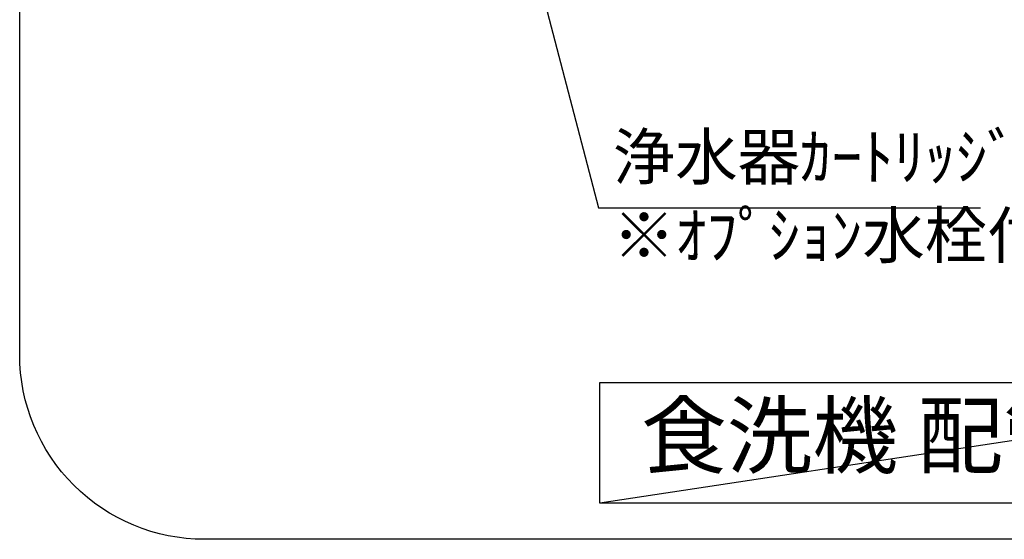
# Model space of a CAD drawing. Extents: x 0 to 26473, y -11045 to -2175.
# Drawn here: x 20859 to 21925, y -4899 to -4336 of the extents above; entities that cross this region are included whole.
import ezdxf

# ---------------------------------------------------------------- set-up
doc = ezdxf.new("R2010")
doc.units = 0
doc.header["$LTSCALE"] = 50
doc.header["$MEASUREMENT"] = 0
doc.layers.get('0').update_dxf_attribs({"linetype": 'CONTINUOUS'})
doc.layers.get('DEFPOINTS').update_dxf_attribs({"color": 146, "linetype": 'CONTINUOUS'})
for name, color, linetype in [('150-機器', 8, 'CONTINUOUS'), ('160-文字', 254, 'CONTINUOUS'), ('166-寸法B', 11, 'CONTINUOUS')]:
    doc.layers.add(name, color=color, linetype=linetype)
doc.styles.add('KH001', font='txt')
doc.dimstyles.new('KH1xx030', dxfattribs={"dimscale": 30, "dimtxt": 2, "dimasz": 0.6, "dimexe": 0.3, "dimexo": 1.2, "dimgap": 0.5, "dimtad": 3, "dimdec": 1, "dimdsep": 46, "dimlunit": 6, "dimtxsty": 'KH001', "dimblk": 'DOT', "dimcen": 1, "dimdle": 1, "dimclrd": 256, "dimclre": 256, "dimclrt": 256, "dimadec": 0, "dimazin": 0, "dimtfac": 1, "dimtdec": 1, "dimtix": 1, "dimtmove": 2, "dimatfit": 3, "dimldrblk": 'CLOSEDBLANK', "dimfxl": 1, "dimtolj": 1, "dimtzin": 0, "dimlwd": -1, "dimlwe": -1, "dimarcsym": 0})

# ---------------------------------------------------------------- blocks, each defined once
blk = doc.blocks.new('_ClosedBlank')
at = {"color": 0, "linetype": 'ByBlock', "lineweight": -2}
for p, q in [((-1, 0.167), (0, 0)), ((-1, 0.167), (-1, -0.167)), ((0, 0), (-1, -0.167))]:
    blk.add_line(p, q, dxfattribs=at)
blk = doc.blocks.new('_Dot')
at = {"color": 0, "linetype": 'ByBlock', "lineweight": -2}
blk.add_line((-0.5, 0), (-1, 0), dxfattribs=at)
at = {"color": 0, "linetype": 'ByBlock', "const_width": 0.5}
blk.add_lwpolyline([(-0.25, 0, 1), (0.25, 0, 1)], format="xyb", close=True, dxfattribs=at)
blk = doc.blocks.new('W900配管詳細図')
at = {"layer": '160-文字', "ltscale": 3}
blk.add_lwpolyline([(-859.84, 0), (859.84, 0, -0.4142136), (1059.84, -200), (1059.84, -2000, -0.4142136), (859.84, -2200), (-859.84, -2200, -0.4142136), (-1059.84, -2000), (-1059.84, -200, -0.4142136)], format="xyb", close=True, dxfattribs=at)
at = {"layer": '160-文字'}
blk.add_lwpolyline([(-431.82, -2030.27), (431.82, -2030.27), (431.82, -2160.69), (-431.82, -2160.69)], close=True, dxfattribs=at)
at = {"layer": 'DEFPOINTS'}
blk.add_line((431.82, -2030.27), (-431.82, -2160.69), dxfattribs=at)
at = {"layer": '160-文字', "insert": (-5.8, -2096.35), "char_height": 68, "attachment_point": 5, "style": 'KH001'}
blk.add_mtext('食洗機 配管詳細図', dxfattribs=at)
at = {"layer": '166-寸法B', "char_height": 49.5, "attachment_point": 7, "style": 'KH001'}
for s, insert in [('{浄水器ｶｰﾄﾘｯｼﾞ}', (-417.87, -1825.84)), ('{※ｵﾌﾟｼｮﾝ水栓付属品}', (-417.87, -1910.89))]:
    blk.add_mtext(s, dxfattribs=dict(at, insert=insert))
at = {"layer": '166-寸法B', "annotation_type": 0, "has_hookline": 1, "hookline_direction": 0, "text_width": 398.18}
blk.add_leader([(-591.16, -1234.06), (-433.47, -1840.84), (-432.87, -1840.84)], dimstyle='KH1xx030', override={"dimgap": 0.5, "dimtad": 1}, dxfattribs=at)

msp = doc.modelspace()

# ---------------------------------------------------------------- block references
at = {"layer": '150-機器', "lineweight": -2}
msp.add_blockref('W900配管詳細図', (21918.7, -2699.4), dxfattribs=at)

doc.saveas('drawing.dxf')
